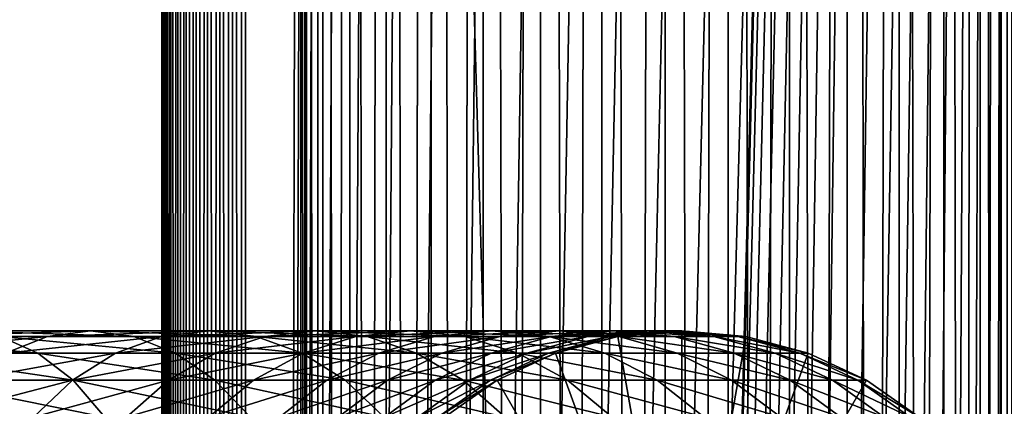
# Model space of a CAD drawing. Extents: x 0 to 300, y 0 to 776.
# Drawn here: x 256 to 286, y 529 to 540 of the extents above; entities that cross this region are included whole.
import ezdxf

# ---------------------------------------------------------------- set-up
doc = ezdxf.new("R2010")
doc.units = 0
doc.header["$MEASUREMENT"] = 0

msp = doc.modelspace()

# ---------------------------------------------------------------- linework, layer by layer
for points in [[(260.430786, 1.499988, 63.541111), (260.430786, 774.5, 63.541111), (260.399994, 774.5, 63.150024)], [(260.430786, 1.499988, 63.541111), (260.399994, 774.5, 63.150024), (260.399994, 1.499988, 63.150024)], [(260.399994, 774.5, 38.150024), (260.399994, 1.499988, 38.150024), (260.399994, 774.5, 63.150024)], [(260.399994, 774.5, 63.150024), (260.399994, 1.499988, 38.150024), (260.399994, 1.499988, 63.150024)], [(260.399994, 1.499988, 38.150024), (260.399994, 774.5, 38.150024), (260.430786, 774.5, 37.758938)], [(260.399994, 1.499988, 38.150024), (260.430786, 774.5, 37.758938), (260.430786, 1.499988, 37.758938)], [(260.522369, 1.499988, 63.922565), (260.522369, 774.5, 63.922565), (260.430786, 774.5, 63.541111)], [(260.522369, 1.499988, 63.922565), (260.430786, 774.5, 63.541111), (260.430786, 1.499988, 63.541111)], [(260.430786, 1.499988, 37.758938), (260.430786, 774.5, 37.758938), (260.522369, 774.5, 37.37748)], [(260.430786, 1.499988, 37.758938), (260.522369, 774.5, 37.37748), (260.522369, 1.499988, 37.37748)], [(260.672485, 1.499988, 64.284996), (260.672485, 774.5, 64.284996), (260.522369, 774.5, 63.922565)], [(260.672485, 1.499988, 64.284996), (260.522369, 774.5, 63.922565), (260.522369, 1.499988, 63.922565)], [(260.522369, 1.499988, 37.37748), (260.522369, 774.5, 37.37748), (260.672485, 774.5, 37.015045)], [(260.522369, 1.499988, 37.37748), (260.672485, 774.5, 37.015045), (260.672485, 1.499988, 37.015045)], [(260.877441, 1.499988, 64.619484), (260.877441, 774.5, 64.619484), (260.672485, 774.5, 64.284996)], [(260.877441, 1.499988, 64.619484), (260.672485, 774.5, 64.284996), (260.672485, 1.499988, 64.284996)], [(260.672485, 1.499988, 37.015045), (260.672485, 774.5, 37.015045), (260.877441, 774.5, 36.680561)], [(260.672485, 1.499988, 37.015045), (260.877441, 774.5, 36.680561), (260.877441, 1.499988, 36.680561)], [(261.132233, 1.499988, 64.917793), (261.132233, 774.5, 64.917793), (260.877441, 774.5, 64.619484)], [(261.132233, 1.499988, 64.917793), (260.877441, 774.5, 64.619484), (260.877441, 1.499988, 64.619484)], [(260.877441, 1.499988, 36.680561), (260.877441, 774.5, 36.680561), (261.132233, 774.5, 36.382256)], [(260.877441, 1.499988, 36.680561), (261.132233, 774.5, 36.382256), (261.132233, 1.499988, 36.382256)], [(261.430542, 1.499988, 65.172569), (261.430542, 774.5, 65.172569), (261.132233, 774.5, 64.917793)], [(261.430542, 1.499988, 65.172569), (261.132233, 774.5, 64.917793), (261.132233, 1.499988, 64.917793)], [(261.132233, 1.499988, 36.382256), (261.132233, 774.5, 36.382256), (261.430542, 774.5, 36.127483)], [(261.132233, 1.499988, 36.382256), (261.430542, 774.5, 36.127483), (261.430542, 1.499988, 36.127483)], [(261.765015, 1.499988, 65.377541), (261.765015, 774.5, 65.377541), (261.430542, 774.5, 65.172569)], [(261.765015, 1.499988, 65.377541), (261.430542, 774.5, 65.172569), (261.430542, 1.499988, 65.172569)], [(261.430542, 1.499988, 36.127483), (261.430542, 774.5, 36.127483), (261.765015, 774.5, 35.922508)], [(261.430542, 1.499988, 36.127483), (261.765015, 774.5, 35.922508), (261.765015, 1.499988, 35.922508)], [(262.127441, 1.499988, 65.527664), (262.127441, 774.5, 65.527664), (261.765015, 774.5, 65.377541)], [(262.127441, 1.499988, 65.527664), (261.765015, 774.5, 65.377541), (261.765015, 1.499988, 65.377541)], [(261.765015, 1.499988, 35.922508), (261.765015, 774.5, 35.922508), (262.127441, 774.5, 35.772381)], [(261.765015, 1.499988, 35.922508), (262.127441, 774.5, 35.772381), (262.127441, 1.499988, 35.772381)], [(262.508911, 1.499988, 65.619247), (262.508911, 774.5, 65.619247), (262.127441, 774.5, 65.527664)], [(262.508911, 1.499988, 65.619247), (262.127441, 774.5, 65.527664), (262.127441, 1.499988, 65.527664)], [(262.127441, 1.499988, 35.772381), (262.127441, 774.5, 35.772381), (262.508911, 774.5, 35.680801)], [(262.127441, 1.499988, 35.772381), (262.508911, 774.5, 35.680801), (262.508911, 1.499988, 35.680801)], [(262.899994, 1.499988, 65.650024), (262.899994, 774.5, 65.650024), (262.508911, 774.5, 65.619247)], [(262.899994, 1.499988, 65.650024), (262.508911, 774.5, 65.619247), (262.508911, 1.499988, 65.619247)], [(262.508911, 1.499988, 35.680801), (262.508911, 774.5, 35.680801), (262.899994, 774.5, 35.650024)], [(262.508911, 1.499988, 35.680801), (262.899994, 774.5, 35.650024), (262.899994, 1.499988, 35.650024)], [(262.899994, 1.499988, 65.650024), (264.899994, 740, 65.650024), (262.899994, 774.5, 65.650024)], [(285.399994, 774.5, 35.650024), (285.399994, 1.499988, 35.650024), (262.899994, 774.5, 35.650024)], [(262.899994, 774.5, 35.650024), (285.399994, 1.499988, 35.650024), (262.899994, 1.499988, 35.650024)], [(264.714844, 1.499988, 48.765942), (264.714844, 774.5, 48.765942), (264.549988, 1.499988, 50.650024)], [(264.549988, 1.499988, 50.650024), (264.714844, 774.5, 48.765942), (264.549988, 774.5, 50.650024)], [(264.549988, 1.499988, 50.650024), (264.549988, 774.5, 50.650024), (264.714844, 1.499988, 52.534107)], [(264.714844, 1.499988, 52.534107), (264.549988, 774.5, 50.650024), (264.714844, 774.5, 52.534107)], [(265.204346, 1.499988, 46.939106), (265.204346, 774.5, 46.939106), (264.714844, 1.499988, 48.765942)], [(264.714844, 1.499988, 48.765942), (265.204346, 774.5, 46.939106), (264.714844, 774.5, 48.765942)], [(264.714844, 1.499988, 52.534107), (264.714844, 774.5, 52.534107), (265.204346, 1.499988, 54.360943)], [(265.204346, 1.499988, 54.360943), (264.714844, 774.5, 52.534107), (265.204346, 774.5, 54.360943)], [(266.003632, 1.499988, 45.225025), (266.003632, 774.5, 45.225025), (265.204346, 1.499988, 46.939106)], [(265.204346, 1.499988, 46.939106), (266.003632, 774.5, 45.225025), (265.204346, 774.5, 46.939106)], [(265.204346, 1.499988, 54.360943), (265.204346, 774.5, 54.360943), (266.003632, 1.499988, 56.075024)], [(266.003632, 1.499988, 56.075024), (265.204346, 774.5, 54.360943), (266.003632, 774.5, 56.075024)], [(267.088409, 1.499988, 43.675777), (267.088409, 774.5, 43.675777), (266.003632, 1.499988, 45.225025)], [(266.003632, 1.499988, 45.225025), (267.088409, 774.5, 43.675777), (266.003632, 774.5, 45.225025)], [(266.003632, 1.499988, 56.075024), (266.003632, 774.5, 56.075024), (267.088409, 1.499988, 57.624268)], [(267.088409, 1.499988, 57.624268), (266.003632, 774.5, 56.075024), (267.088409, 774.5, 57.624268)], [(268.425751, 1.499988, 42.338444), (268.425751, 774.5, 42.338444), (267.088409, 1.499988, 43.675777)], [(267.088409, 1.499988, 43.675777), (268.425751, 774.5, 42.338444), (267.088409, 774.5, 43.675777)], [(267.088409, 1.499988, 57.624268), (267.088409, 774.5, 57.624268), (268.425751, 1.499988, 58.961605)], [(268.425751, 1.499988, 58.961605), (267.088409, 774.5, 57.624268), (268.425751, 774.5, 58.961605)], [(269.975006, 1.499988, 41.253647), (269.975006, 774.5, 41.253647), (268.425751, 1.499988, 42.338444)], [(268.425751, 1.499988, 42.338444), (269.975006, 774.5, 41.253647), (268.425751, 774.5, 42.338444)], [(268.425751, 1.499988, 58.961605), (268.425751, 774.5, 58.961605), (269.975006, 1.499988, 60.046398)], [(269.975006, 1.499988, 60.046398), (268.425751, 774.5, 58.961605), (269.975006, 774.5, 60.046398)], [(271.689087, 1.499988, 40.454357), (271.689087, 774.5, 40.454357), (269.975006, 1.499988, 41.253647)], [(269.975006, 1.499988, 41.253647), (271.689087, 774.5, 40.454357), (269.975006, 774.5, 41.253647)], [(269.975006, 1.499988, 60.046398), (269.975006, 774.5, 60.046398), (271.689087, 1.499988, 60.845688)], [(271.689087, 1.499988, 60.845688), (269.975006, 774.5, 60.046398), (271.689087, 774.5, 60.845688)], [(273.51593, 1.499988, 39.964859), (273.51593, 774.5, 39.964859), (271.689087, 1.499988, 40.454357)], [(271.689087, 1.499988, 40.454357), (273.51593, 774.5, 39.964859), (271.689087, 774.5, 40.454357)], [(271.689087, 1.499988, 60.845688), (271.689087, 774.5, 60.845688), (273.51593, 1.499988, 61.335186)], [(273.51593, 1.499988, 61.335186), (271.689087, 774.5, 60.845688), (273.51593, 774.5, 61.335186)], [(275.399994, 1.499988, 39.800022), (275.399994, 774.5, 39.800022), (273.51593, 1.499988, 39.964859)], [(273.51593, 1.499988, 39.964859), (275.399994, 774.5, 39.800022), (273.51593, 774.5, 39.964859)], [(273.51593, 1.499988, 61.335186), (273.51593, 774.5, 61.335186), (275.399994, 1.499988, 61.500023)], [(275.399994, 1.499988, 61.500023), (273.51593, 774.5, 61.335186), (275.399994, 774.5, 61.500023)], [(275.399994, 1.499988, 61.500023), (275.399994, 774.5, 61.500023), (277.284088, 1.499988, 61.335186)], [(277.284088, 1.499988, 61.335186), (275.399994, 774.5, 61.500023), (277.284088, 774.5, 61.335186)], [(277.284088, 1.499988, 39.964859), (277.284088, 774.5, 39.964859), (275.399994, 1.499988, 39.800022)], [(275.399994, 1.499988, 39.800022), (277.284088, 774.5, 39.964859), (275.399994, 774.5, 39.800022)], [(277.284088, 1.499988, 61.335186), (277.284088, 774.5, 61.335186), (279.110931, 1.499988, 60.845688)], [(279.110931, 1.499988, 60.845688), (277.284088, 774.5, 61.335186), (279.110931, 774.5, 60.845688)], [(279.110931, 1.499988, 40.454357), (279.110931, 774.5, 40.454357), (277.284088, 1.499988, 39.964859)], [(277.284088, 1.499988, 39.964859), (279.110931, 774.5, 40.454357), (277.284088, 774.5, 39.964859)], [(279.110931, 1.499988, 60.845688), (279.110931, 774.5, 60.845688), (280.825012, 1.499988, 60.046398)], [(280.825012, 1.499988, 60.046398), (279.110931, 774.5, 60.845688), (280.825012, 774.5, 60.046398)], [(280.825012, 1.499988, 41.253647), (280.825012, 774.5, 41.253647), (279.110931, 1.499988, 40.454357)], [(279.110931, 1.499988, 40.454357), (280.825012, 774.5, 41.253647), (279.110931, 774.5, 40.454357)], [(280.825012, 1.499988, 60.046398), (280.825012, 774.5, 60.046398), (282.374237, 1.499988, 58.961605)], [(282.374237, 1.499988, 58.961605), (280.825012, 774.5, 60.046398), (282.374237, 774.5, 58.961605)], [(282.374237, 1.499988, 42.338444), (282.374237, 774.5, 42.338444), (280.825012, 1.499988, 41.253647)], [(280.825012, 1.499988, 41.253647), (282.374237, 774.5, 42.338444), (280.825012, 774.5, 41.253647)], [(282.374237, 1.499988, 58.961605), (282.374237, 774.5, 58.961605), (283.711578, 1.499988, 57.624268)], [(283.711578, 1.499988, 57.624268), (282.374237, 774.5, 58.961605), (283.711578, 774.5, 57.624268)], [(283.711578, 1.499988, 43.675777), (283.711578, 774.5, 43.675777), (282.374237, 1.499988, 42.338444)], [(282.374237, 1.499988, 42.338444), (283.711578, 774.5, 43.675777), (282.374237, 774.5, 42.338444)], [(283.711578, 1.499988, 57.624268), (283.711578, 774.5, 57.624268), (284.796387, 1.499988, 56.075024)], [(284.796387, 1.499988, 56.075024), (283.711578, 774.5, 57.624268), (284.796387, 774.5, 56.075024)], [(284.796387, 1.499988, 45.225025), (284.796387, 774.5, 45.225025), (283.711578, 1.499988, 43.675777)], [(283.711578, 1.499988, 43.675777), (284.796387, 774.5, 45.225025), (283.711578, 774.5, 43.675777)], [(284.796387, 1.499988, 56.075024), (284.796387, 774.5, 56.075024), (285.595673, 1.499988, 54.360943)], [(285.595673, 1.499988, 54.360943), (284.796387, 774.5, 56.075024), (285.595673, 774.5, 54.360943)], [(285.595673, 1.499988, 46.939106), (285.595673, 774.5, 46.939106), (284.796387, 1.499988, 45.225025)], [(284.796387, 1.499988, 45.225025), (285.595673, 774.5, 46.939106), (284.796387, 774.5, 45.225025)], [(288.00473, 774.5, 35.877907), (288.00473, 1.499988, 35.877907), (285.399994, 1.499988, 35.650024)], [(288.00473, 774.5, 35.877907), (285.399994, 1.499988, 35.650024), (285.399994, 774.5, 35.650024)], [(286.899994, 740, 65.574837), (285.42627, 41.500008, 65.650002), (288.00473, 774.5, 65.422142)], [(288.00473, 774.5, 65.422142), (285.42627, 41.500008, 65.650002), (285.870758, 40.645817, 65.642632)], [(262.899994, 1.499988, 65.650024), (265.067108, 738.089844, 65.650024), (264.899994, 740, 65.650024)], [(286.85849, 739.045105, 65.578949), (285.399994, 41.54525, 65.650024), (286.899994, 740, 65.574837)], [(286.899994, 740, 65.574837), (285.399994, 41.54525, 65.650024), (285.42627, 41.500008, 65.650002)], [(286.85849, 739.045105, 65.578949), (286.73288, 738.089844, 65.590683), (285.399994, 41.54525, 65.650024)], [(265.563385, 736.237793, 65.650024), (265.067108, 738.089844, 65.650024), (262.899994, 1.499988, 65.650024)], [(285.399994, 41.54525, 65.650024), (286.73288, 738.089844, 65.590683), (286.524628, 737.150879, 65.607803)], [(285.399994, 41.54525, 65.650024), (286.524628, 737.150879, 65.607803), (286.236603, 736.237793, 65.626671)], [(262.899994, 1.499988, 65.650024), (266.373718, 734.5, 65.650024), (265.563385, 736.237793, 65.650024)], [(286.236603, 736.237793, 65.626671), (285.871185, 735.355103, 65.642624), (285.399994, 41.54525, 65.650024)], [(285.399994, 41.54525, 65.650024), (285.871185, 735.355103, 65.642624), (285.42627, 734.5, 65.650002)], [(262.899994, 1.499988, 65.650024), (267.473511, 732.929321, 65.650024), (266.373718, 734.5, 65.650024)], [(285.399994, 41.54525, 65.650024), (285.42627, 734.5, 65.650002), (285.399994, 734.454712, 65.650024)], [(275.899994, 47.000027, 65.650024), (285.399994, 734.454712, 65.650024), (273.989868, 46.832897, 65.650024)], [(273.989868, 46.832897, 65.650024), (285.399994, 734.454712, 65.650024), (284.326477, 732.929321, 65.650024)], [(275.899994, 47.000027, 65.650024), (277.81012, 46.832897, 65.650024), (285.399994, 734.454712, 65.650024)], [(277.81012, 46.832897, 65.650024), (279.662231, 46.336628, 65.650024), (285.399994, 734.454712, 65.650024)], [(285.399994, 734.454712, 65.650024), (279.662231, 46.336628, 65.650024), (281.399994, 45.526302, 65.650024)], [(285.399994, 734.454712, 65.650024), (281.399994, 45.526302, 65.650024), (282.970673, 44.426479, 65.650024)], [(284.326477, 43.070652, 65.650024), (285.399994, 734.454712, 65.650024), (282.970673, 44.426479, 65.650024)], [(285.399994, 41.54525, 65.650024), (285.399994, 734.454712, 65.650024), (284.326477, 43.070652, 65.650024)], [(268.829346, 731.573486, 65.650024), (267.473511, 732.929321, 65.650024), (262.899994, 1.499988, 65.650024)], [(273.989868, 46.832897, 65.650024), (284.326477, 732.929321, 65.650024), (282.970673, 731.573486, 65.650024)], [(282.970673, 731.573486, 65.650024), (281.399994, 730.473694, 65.650024), (262.899994, 1.499988, 65.650024)], [(268.829346, 731.573486, 65.650024), (262.899994, 1.499988, 65.650024), (270.399994, 730.473694, 65.650024)], [(262.899994, 1.499988, 65.650024), (264.899994, 35.999992, 65.650024), (282.970673, 731.573486, 65.650024)], [(282.970673, 731.573486, 65.650024), (264.899994, 35.999992, 65.650024), (265.067108, 37.910141, 65.650024)], [(282.970673, 731.573486, 65.650024), (265.067108, 37.910141, 65.650024), (265.563385, 39.762238, 65.650024)], [(265.563385, 39.762238, 65.650024), (266.373718, 41.500008, 65.650024), (282.970673, 731.573486, 65.650024)], [(282.970673, 731.573486, 65.650024), (266.373718, 41.500008, 65.650024), (267.473511, 43.070652, 65.650024)], [(282.970673, 731.573486, 65.650024), (267.473511, 43.070652, 65.650024), (268.829346, 44.426479, 65.650024)], [(268.829346, 44.426479, 65.650024), (270.399994, 45.526302, 65.650024), (282.970673, 731.573486, 65.650024)], [(282.970673, 731.573486, 65.650024), (270.399994, 45.526302, 65.650024), (272.137787, 46.336628, 65.650024)], [(282.970673, 731.573486, 65.650024), (272.137787, 46.336628, 65.650024), (273.989868, 46.832897, 65.650024)], [(262.899994, 1.499988, 65.650024), (281.399994, 730.473694, 65.650024), (279.662231, 729.663391, 65.650024)], [(270.399994, 730.473694, 65.650024), (262.899994, 1.499988, 65.650024), (272.137787, 729.663391, 65.650024)], [(262.899994, 1.499988, 65.650024), (279.662231, 729.663391, 65.650024), (277.81012, 729.167114, 65.650024)], [(262.899994, 1.499988, 65.650024), (273.989868, 729.167114, 65.650024), (272.137787, 729.663391, 65.650024)], [(277.81012, 729.167114, 65.650024), (275.899994, 729, 65.650024), (262.899994, 1.499988, 65.650024)], [(262.899994, 1.499988, 65.650024), (275.899994, 729, 65.650024), (273.989868, 729.167114, 65.650024)], [(256.992737, 530.832886, 131.144913), (253.291153, 530.832886, 134.218628), (258.279541, 531, 132.556503)], [(258.279541, 531, 132.556503), (253.291153, 530.832886, 134.218628), (254.442276, 531, 135.74295)], [(258.279541, 531, 132.556503), (254.442276, 531, 135.74295), (259.566406, 530.832886, 133.968109)], [(259.566406, 530.832886, 133.968109), (254.442276, 531, 135.74295), (255.593384, 530.832886, 137.267273)], [(260.394867, 530.832886, 127.742737), (256.992737, 530.832886, 131.144913), (261.806488, 531, 129.029587)], [(261.806488, 531, 129.029587), (256.992737, 530.832886, 131.144913), (258.279541, 531, 132.556503)], [(261.806488, 531, 129.029587), (258.279541, 531, 132.556503), (263.218079, 530.832886, 130.316437)], [(263.218079, 530.832886, 130.316437), (258.279541, 531, 132.556503), (259.566406, 530.832886, 133.968109)], [(263.468628, 530.832886, 124.041183), (260.394867, 530.832886, 127.742737), (264.99292, 531, 125.192291)], [(264.99292, 531, 125.192291), (260.394867, 530.832886, 127.742737), (261.806488, 531, 129.029587)], [(264.99292, 531, 125.192291), (261.806488, 531, 129.029587), (266.517242, 530.832886, 126.343407)], [(266.517242, 530.832886, 126.343407), (261.806488, 531, 129.029587), (263.218079, 530.832886, 130.316437)], [(266.187683, 530.832886, 120.071808), (263.468628, 530.832886, 124.041183), (267.811737, 531, 121.077362)], [(267.811737, 531, 121.077362), (263.468628, 530.832886, 124.041183), (264.99292, 531, 125.192291)], [(267.811737, 531, 121.077362), (264.99292, 531, 125.192291), (269.43573, 530.832886, 122.082916)], [(269.43573, 530.832886, 122.082916), (264.99292, 531, 125.192291), (266.517242, 530.832886, 126.343407)], [(268.528931, 530.832886, 115.868477), (266.187683, 530.832886, 120.071808), (270.2388, 531, 116.719894)], [(270.2388, 531, 116.719894), (266.187683, 530.832886, 120.071808), (267.811737, 531, 121.077362)], [(270.2388, 531, 116.719894), (267.811737, 531, 121.077362), (271.9487, 530.832886, 117.571312)], [(271.9487, 530.832886, 117.571312), (267.811737, 531, 121.077362), (269.43573, 530.832886, 122.082916)], [(270.472351, 530.832886, 111.467056), (268.528931, 530.832886, 115.868477), (272.253479, 531, 112.157074)], [(272.253479, 531, 112.157074), (268.528931, 530.832886, 115.868477), (270.2388, 531, 116.719894)], [(272.253479, 531, 112.157074), (270.2388, 531, 116.719894), (274.034637, 530.832886, 112.847092)], [(274.034637, 530.832886, 112.847092), (270.2388, 531, 116.719894), (271.9487, 530.832886, 117.571312)], [(272.001373, 530.832886, 106.90509), (270.472351, 530.832886, 111.467056), (273.838593, 531, 107.427826)], [(273.838593, 531, 107.427826), (270.472351, 530.832886, 111.467056), (272.253479, 531, 112.157074)], [(273.102936, 530.832886, 102.221512), (272.001373, 530.832886, 106.90509), (274.98056, 531, 102.572502)], [(274.98056, 531, 102.572502), (272.001373, 530.832886, 106.90509), (273.838593, 531, 107.427826)], [(273.838593, 531, 107.427826), (272.253479, 531, 112.157074), (275.675781, 530.832886, 107.950554)], [(275.675781, 530.832886, 107.950554), (272.253479, 531, 112.157074), (274.034637, 530.832886, 112.847092)], [(273.76767, 530.832886, 97.456268), (273.102936, 530.832886, 102.221512), (275.669647, 531, 97.632515)], [(275.669647, 531, 97.632515), (273.102936, 530.832886, 102.221512), (274.98056, 531, 102.572502)], [(273.989868, 530.832886, 92.650024), (273.76767, 530.832886, 97.456268), (275.899994, 531, 92.650024)], [(275.899994, 531, 92.650024), (273.76767, 530.832886, 97.456268), (275.669647, 531, 97.632515)], [(274.98056, 531, 102.572502), (273.838593, 531, 107.427826), (276.858154, 530.832886, 102.923485)], [(276.858154, 530.832886, 102.923485), (273.838593, 531, 107.427826), (275.675781, 530.832886, 107.950554)], [(275.899994, 520, 64.650024), (273.989868, 530.832886, 64.650024), (275.899994, 531, 64.650024)], [(273.989868, 530.832886, 64.650024), (273.989868, 530.832886, 92.650024), (275.899994, 531, 92.650024)], [(273.989868, 530.832886, 64.650024), (275.899994, 531, 92.650024), (275.899994, 531, 64.650024)], [(275.669647, 531, 97.632515), (274.98056, 531, 102.572502), (277.571625, 530.832886, 97.808762)], [(277.571625, 530.832886, 97.808762), (274.98056, 531, 102.572502), (276.858154, 530.832886, 102.923485)], [(275.899994, 531, 92.650024), (275.669647, 531, 97.632515), (277.81015, 530.832886, 92.650024)], [(277.81015, 530.832886, 92.650024), (275.669647, 531, 97.632515), (277.571625, 530.832886, 97.808762)], [(275.899994, 520, 64.650024), (275.899994, 531, 64.650024), (277.81015, 530.832886, 64.650024)], [(275.899994, 531, 64.650024), (275.899994, 531, 92.650024), (277.81015, 530.832886, 92.650024)], [(275.899994, 531, 64.650024), (277.81015, 530.832886, 92.650024), (277.81015, 530.832886, 64.650024)], [(255.593384, 530.832886, 137.267273), (251.332886, 530.832886, 140.185776), (256.709503, 530.336609, 138.74527)], [(256.709503, 530.336609, 138.74527), (251.332886, 530.832886, 140.185776), (252.307892, 530.336609, 141.760452)], [(255.74498, 530.336609, 129.776184), (252.175034, 530.336609, 132.740631), (256.992737, 530.832886, 131.144913)], [(256.992737, 530.832886, 131.144913), (252.175034, 530.336609, 132.740631), (253.291153, 530.832886, 134.218628)], [(259.566406, 530.832886, 133.968109), (255.593384, 530.832886, 137.267273), (260.814148, 530.336609, 135.336823)], [(260.814148, 530.336609, 135.336823), (255.593384, 530.832886, 137.267273), (256.709503, 530.336609, 138.74527)], [(259.026154, 530.336609, 126.494995), (255.74498, 530.336609, 129.776184), (260.394867, 530.832886, 127.742737)], [(260.394867, 530.832886, 127.742737), (255.74498, 530.336609, 129.776184), (256.992737, 530.832886, 131.144913)], [(261.990601, 530.336609, 122.925049), (259.026154, 530.336609, 126.494995), (263.468628, 530.832886, 124.041183)], [(263.468628, 530.832886, 124.041183), (259.026154, 530.336609, 126.494995), (260.394867, 530.832886, 127.742737)], [(263.218079, 530.832886, 130.316437), (259.566406, 530.832886, 133.968109), (264.586792, 530.336609, 131.564178)], [(264.586792, 530.336609, 131.564178), (259.566406, 530.832886, 133.968109), (260.814148, 530.336609, 135.336823)], [(264.613007, 530.336609, 119.096809), (261.990601, 530.336609, 122.925049), (266.187683, 530.832886, 120.071808)], [(266.187683, 530.832886, 120.071808), (261.990601, 530.336609, 122.925049), (263.468628, 530.832886, 124.041183)], [(266.517242, 530.832886, 126.343407), (263.218079, 530.832886, 130.316437), (267.995239, 530.336609, 127.459534)], [(267.995239, 530.336609, 127.459534), (263.218079, 530.832886, 130.316437), (264.586792, 530.336609, 131.564178)], [(266.871002, 530.336609, 115.042931), (264.613007, 530.336609, 119.096809), (268.528931, 530.832886, 115.868477)], [(268.528931, 530.832886, 115.868477), (264.613007, 530.336609, 119.096809), (266.187683, 530.832886, 120.071808)], [(269.43573, 530.832886, 122.082916), (266.517242, 530.832886, 126.343407), (271.010437, 530.336609, 123.057915)], [(271.010437, 530.336609, 123.057915), (266.517242, 530.832886, 126.343407), (267.995239, 530.336609, 127.459534)], [(268.745331, 530.336609, 110.798004), (266.871002, 530.336609, 115.042931), (270.472351, 530.832886, 111.467056)], [(270.472351, 530.832886, 111.467056), (266.871002, 530.336609, 115.042931), (268.528931, 530.832886, 115.868477)], [(270.219971, 530.336609, 106.398247), (268.745331, 530.336609, 110.798004), (272.001373, 530.832886, 106.90509)], [(272.001373, 530.832886, 106.90509), (268.745331, 530.336609, 110.798004), (270.472351, 530.832886, 111.467056)], [(271.9487, 530.832886, 117.571312), (269.43573, 530.832886, 122.082916), (273.606628, 530.336609, 118.396858)], [(273.606628, 530.336609, 118.396858), (269.43573, 530.832886, 122.082916), (271.010437, 530.336609, 123.057915)], [(271.282379, 530.336609, 101.881187), (270.219971, 530.336609, 106.398247), (273.102936, 530.832886, 102.221512)], [(273.102936, 530.832886, 102.221512), (270.219971, 530.336609, 106.398247), (272.001373, 530.832886, 106.90509)], [(271.923462, 530.336609, 97.285378), (271.282379, 530.336609, 101.881187), (273.76767, 530.832886, 97.456268)], [(273.76767, 530.832886, 97.456268), (271.282379, 530.336609, 101.881187), (273.102936, 530.832886, 102.221512)], [(272.137756, 530.336609, 92.650024), (271.923462, 530.336609, 97.285378), (273.989868, 530.832886, 92.650024)], [(273.989868, 530.832886, 92.650024), (271.923462, 530.336609, 97.285378), (273.76767, 530.832886, 97.456268)], [(274.034637, 530.832886, 112.847092), (271.9487, 530.832886, 117.571312), (275.761658, 530.336609, 113.516144)], [(275.761658, 530.336609, 113.516144), (271.9487, 530.832886, 117.571312), (273.606628, 530.336609, 118.396858)], [(272.137756, 530.336609, 64.650024), (273.989868, 530.832886, 64.650024), (275.899994, 520, 64.650024)], [(272.137756, 530.336609, 64.650024), (272.137756, 530.336609, 92.650024), (273.989868, 530.832886, 92.650024)], [(272.137756, 530.336609, 64.650024), (273.989868, 530.832886, 92.650024), (273.989868, 530.832886, 64.650024)], [(275.675781, 530.832886, 107.950554), (274.034637, 530.832886, 112.847092), (277.457184, 530.336609, 108.457405)], [(277.457184, 530.336609, 108.457405), (274.034637, 530.832886, 112.847092), (275.761658, 530.336609, 113.516144)], [(276.858154, 530.832886, 102.923485), (275.675781, 530.832886, 107.950554), (278.67868, 530.336609, 103.263802)], [(278.67868, 530.336609, 103.263802), (275.675781, 530.832886, 107.950554), (277.457184, 530.336609, 108.457405)], [(277.81015, 530.832886, 64.650024), (279.662231, 530.336609, 64.650024), (275.899994, 520, 64.650024)], [(277.571625, 530.832886, 97.808762), (276.858154, 530.832886, 102.923485), (279.415833, 530.336609, 97.979645)], [(279.415833, 530.336609, 97.979645), (276.858154, 530.832886, 102.923485), (278.67868, 530.336609, 103.263802)], [(277.81015, 530.832886, 92.650024), (277.571625, 530.832886, 97.808762), (279.662231, 530.336609, 92.650024)], [(279.662231, 530.336609, 92.650024), (277.571625, 530.832886, 97.808762), (279.415833, 530.336609, 97.979645)], [(277.81015, 530.832886, 64.650024), (277.81015, 530.832886, 92.650024), (279.662231, 530.336609, 92.650024)], [(277.81015, 530.832886, 64.650024), (279.662231, 530.336609, 92.650024), (279.662231, 530.336609, 64.650024)], [(256.709503, 530.336609, 138.74527), (252.307892, 530.336609, 141.760452), (257.756775, 529.526306, 140.13205)], [(257.756775, 529.526306, 140.13205), (252.307892, 530.336609, 141.760452), (253.222717, 529.526306, 143.237946)], [(257.741943, 529.526306, 125.324265), (254.574234, 529.526306, 128.491959), (259.026154, 530.336609, 126.494995)], [(259.026154, 530.336609, 126.494995), (254.574234, 529.526306, 128.491959), (255.74498, 530.336609, 129.776184)], [(260.814148, 530.336609, 135.336823), (256.709503, 530.336609, 138.74527), (261.984894, 529.526306, 136.621048)], [(261.984894, 529.526306, 136.621048), (256.709503, 530.336609, 138.74527), (257.756775, 529.526306, 140.13205)], [(260.603851, 529.526306, 121.8778), (257.741943, 529.526306, 125.324265), (261.990601, 530.336609, 122.925049)], [(261.990601, 530.336609, 122.925049), (257.741943, 529.526306, 125.324265), (259.026154, 530.336609, 126.494995)], [(263.135529, 529.526306, 118.181984), (260.603851, 529.526306, 121.8778), (264.613007, 530.336609, 119.096809)], [(264.613007, 530.336609, 119.096809), (260.603851, 529.526306, 121.8778), (261.990601, 530.336609, 122.925049)], [(264.586792, 530.336609, 131.564178), (260.814148, 530.336609, 135.336823), (265.871033, 529.526306, 132.734909)], [(265.871033, 529.526306, 132.734909), (260.814148, 530.336609, 135.336823), (261.984894, 529.526306, 136.621048)], [(265.31543, 529.526306, 114.268333), (263.135529, 529.526306, 118.181984), (266.871002, 530.336609, 115.042931)], [(266.871002, 530.336609, 115.042931), (263.135529, 529.526306, 118.181984), (264.613007, 530.336609, 119.096809)], [(267.995239, 530.336609, 127.459534), (264.586792, 530.336609, 131.564178), (269.382019, 529.526306, 128.506775)], [(269.382019, 529.526306, 128.506775), (264.586792, 530.336609, 131.564178), (265.871033, 529.526306, 132.734909)], [(267.124908, 529.526306, 110.170242), (265.31543, 529.526306, 114.268333), (268.745331, 530.336609, 110.798004)], [(268.745331, 530.336609, 110.798004), (265.31543, 529.526306, 114.268333), (266.871002, 530.336609, 115.042931)], [(268.548553, 529.526306, 105.922676), (267.124908, 529.526306, 110.170242), (270.219971, 530.336609, 106.398247)], [(270.219971, 530.336609, 106.398247), (267.124908, 529.526306, 110.170242), (268.745331, 530.336609, 110.798004)], [(271.010437, 530.336609, 123.057915), (267.995239, 530.336609, 127.459534), (272.487915, 529.526306, 123.97274)], [(272.487915, 529.526306, 123.97274), (267.995239, 530.336609, 127.459534), (269.382019, 529.526306, 128.506775)], [(269.574188, 529.526306, 101.561874), (268.548553, 529.526306, 105.922676), (271.282379, 530.336609, 101.881187)], [(271.282379, 530.336609, 101.881187), (268.548553, 529.526306, 105.922676), (270.219971, 530.336609, 106.398247)], [(270.193115, 529.526306, 97.125038), (269.574188, 529.526306, 101.561874), (271.923462, 530.336609, 97.285378)], [(271.923462, 530.336609, 97.285378), (269.574188, 529.526306, 101.561874), (271.282379, 530.336609, 101.881187)], [(270.399994, 529.526306, 92.650024), (270.193115, 529.526306, 97.125038), (272.137756, 530.336609, 92.650024)], [(272.137756, 530.336609, 92.650024), (270.193115, 529.526306, 97.125038), (271.923462, 530.336609, 97.285378)], [(275.899994, 520, 64.650024), (270.399994, 529.526306, 64.650024), (272.137756, 530.336609, 64.650024)], [(270.399994, 529.526306, 64.650024), (270.399994, 529.526306, 92.650024), (272.137756, 530.336609, 92.650024)], [(270.399994, 529.526306, 64.650024), (272.137756, 530.336609, 92.650024), (272.137756, 530.336609, 64.650024)], [(273.606628, 530.336609, 118.396858), (271.010437, 530.336609, 123.057915), (275.162231, 529.526306, 119.171455)], [(275.162231, 529.526306, 119.171455), (271.010437, 530.336609, 123.057915), (272.487915, 529.526306, 123.97274)], [(275.761658, 530.336609, 113.516144), (273.606628, 530.336609, 118.396858), (277.38208, 529.526306, 114.143906)], [(277.38208, 529.526306, 114.143906), (273.606628, 530.336609, 118.396858), (275.162231, 529.526306, 119.171455)], [(277.457184, 530.336609, 108.457405), (275.761658, 530.336609, 113.516144), (279.128632, 529.526306, 108.932968)], [(279.128632, 529.526306, 108.932968), (275.761658, 530.336609, 113.516144), (277.38208, 529.526306, 114.143906)], [(275.899994, 520, 64.650024), (279.662231, 530.336609, 64.650024), (281.399994, 529.526306, 64.650024)], [(278.67868, 530.336609, 103.263802), (277.457184, 530.336609, 108.457405), (280.386902, 529.526306, 103.583115)], [(280.386902, 529.526306, 103.583115), (277.457184, 530.336609, 108.457405), (279.128632, 529.526306, 108.932968)], [(279.415833, 530.336609, 97.979645), (278.67868, 530.336609, 103.263802), (281.146179, 529.526306, 98.139992)], [(281.146179, 529.526306, 98.139992), (278.67868, 530.336609, 103.263802), (280.386902, 529.526306, 103.583115)], [(279.662231, 530.336609, 92.650024), (279.415833, 530.336609, 97.979645), (281.399994, 529.526306, 92.650024)], [(281.399994, 529.526306, 92.650024), (279.415833, 530.336609, 97.979645), (281.146179, 529.526306, 98.139992)], [(279.662231, 530.336609, 64.650024), (279.662231, 530.336609, 92.650024), (281.399994, 529.526306, 92.650024)], [(279.662231, 530.336609, 64.650024), (281.399994, 529.526306, 92.650024), (281.399994, 529.526306, 64.650024)], [(257.756775, 529.526306, 140.13205), (253.222717, 529.526306, 143.237946), (258.703308, 528.426514, 141.385468)], [(258.703308, 528.426514, 141.385468), (253.222717, 529.526306, 143.237946), (254.049561, 528.426514, 144.573349)], [(256.581207, 528.426514, 124.266113), (253.516083, 528.426514, 127.331223), (257.741943, 529.526306, 125.324265)], [(257.741943, 529.526306, 125.324265), (253.516083, 528.426514, 127.331223), (254.574234, 529.526306, 128.491959)], [(259.350403, 528.426514, 120.931267), (256.581207, 528.426514, 124.266113), (260.603851, 529.526306, 121.8778)], [(260.603851, 529.526306, 121.8778), (256.581207, 528.426514, 124.266113), (257.741943, 529.526306, 125.324265)], [(261.984894, 529.526306, 136.621048), (257.756775, 529.526306, 140.13205), (263.04303, 528.426514, 137.781784)], [(263.04303, 528.426514, 137.781784), (257.756775, 529.526306, 140.13205), (258.703308, 528.426514, 141.385468)], [(261.80011, 528.426514, 117.355133), (259.350403, 528.426514, 120.931267), (263.135529, 529.526306, 118.181984)], [(263.135529, 529.526306, 118.181984), (259.350403, 528.426514, 120.931267), (260.603851, 529.526306, 121.8778)], [(263.909424, 528.426514, 113.56823), (261.80011, 528.426514, 117.355133), (265.31543, 529.526306, 114.268333)], [(265.31543, 529.526306, 114.268333), (261.80011, 528.426514, 117.355133), (263.135529, 529.526306, 118.181984)], [(265.871033, 529.526306, 132.734909), (261.984894, 529.526306, 136.621048), (267.031769, 528.426514, 133.79306)], [(267.031769, 528.426514, 133.79306), (261.984894, 529.526306, 136.621048), (263.04303, 528.426514, 137.781784)], [(265.660309, 528.426514, 109.602859), (263.909424, 528.426514, 113.56823), (267.124908, 529.526306, 110.170242)], [(267.124908, 529.526306, 110.170242), (263.909424, 528.426514, 113.56823), (265.31543, 529.526306, 114.268333)], [(267.037842, 528.426514, 105.492844), (265.660309, 528.426514, 109.602859), (268.548553, 529.526306, 105.922676)], [(268.548553, 529.526306, 105.922676), (265.660309, 528.426514, 109.602859), (267.124908, 529.526306, 110.170242)], [(269.382019, 529.526306, 128.506775), (265.871033, 529.526306, 132.734909), (270.635437, 528.426514, 129.453323)], [(270.635437, 528.426514, 129.453323), (265.871033, 529.526306, 132.734909), (267.031769, 528.426514, 133.79306)], [(268.030273, 528.426514, 101.27327), (267.037842, 528.426514, 105.492844), (269.574188, 529.526306, 101.561874)], [(269.574188, 529.526306, 101.561874), (267.037842, 528.426514, 105.492844), (268.548553, 529.526306, 105.922676)], [(268.62915, 528.426514, 96.980118), (268.030273, 528.426514, 101.27327), (270.193115, 529.526306, 97.125038)], [(270.193115, 529.526306, 97.125038), (268.030273, 528.426514, 101.27327), (269.574188, 529.526306, 101.561874)], [(268.829346, 528.426514, 92.650024), (268.62915, 528.426514, 96.980118), (270.399994, 529.526306, 92.650024)], [(270.399994, 529.526306, 92.650024), (268.62915, 528.426514, 96.980118), (270.193115, 529.526306, 97.125038)], [(275.899994, 520, 64.650024), (268.829346, 528.426514, 64.650024), (270.399994, 529.526306, 64.650024)], [(268.829346, 528.426514, 64.650024), (268.829346, 528.426514, 92.650024), (270.399994, 529.526306, 92.650024)], [(268.829346, 528.426514, 64.650024), (270.399994, 529.526306, 92.650024), (270.399994, 529.526306, 64.650024)], [(272.487915, 529.526306, 123.97274), (269.382019, 529.526306, 128.506775), (273.823334, 528.426514, 124.799583)], [(273.823334, 528.426514, 124.799583), (269.382019, 529.526306, 128.506775), (270.635437, 528.426514, 129.453323)], [(275.162231, 529.526306, 119.171455), (272.487915, 529.526306, 123.97274), (276.568207, 528.426514, 119.871559)], [(276.568207, 528.426514, 119.871559), (272.487915, 529.526306, 123.97274), (273.823334, 528.426514, 124.799583)], [(277.38208, 529.526306, 114.143906), (275.162231, 529.526306, 119.171455), (278.84668, 528.426514, 114.711288)], [(278.84668, 528.426514, 114.711288), (275.162231, 529.526306, 119.171455), (276.568207, 528.426514, 119.871559)], [(275.899994, 520, 64.650024), (281.399994, 529.526306, 64.650024), (282.970673, 528.426514, 64.650024)], [(279.128632, 529.526306, 108.932968), (277.38208, 529.526306, 114.143906), (280.639343, 528.426514, 109.362808)], [(280.639343, 528.426514, 109.362808), (277.38208, 529.526306, 114.143906), (278.84668, 528.426514, 114.711288)], [(280.386902, 529.526306, 103.583115), (279.128632, 529.526306, 108.932968), (281.930817, 528.426514, 103.871727)], [(281.930817, 528.426514, 103.871727), (279.128632, 529.526306, 108.932968), (280.639343, 528.426514, 109.362808)], [(281.146179, 529.526306, 98.139992), (280.386902, 529.526306, 103.583115), (282.710144, 528.426514, 98.284912)], [(282.710144, 528.426514, 98.284912), (280.386902, 529.526306, 103.583115), (281.930817, 528.426514, 103.871727)], [(281.399994, 529.526306, 92.650024), (281.146179, 529.526306, 98.139992), (282.970673, 528.426514, 92.650024)], [(282.970673, 528.426514, 92.650024), (281.146179, 529.526306, 98.139992), (282.710144, 528.426514, 98.284912)], [(281.399994, 529.526306, 64.650024), (281.399994, 529.526306, 92.650024), (282.970673, 528.426514, 92.650024)], [(281.399994, 529.526306, 64.650024), (282.970673, 528.426514, 92.650024), (282.970673, 528.426514, 64.650024)]]:
    msp.add_3dface(points)

doc.saveas('drawing.dxf')
